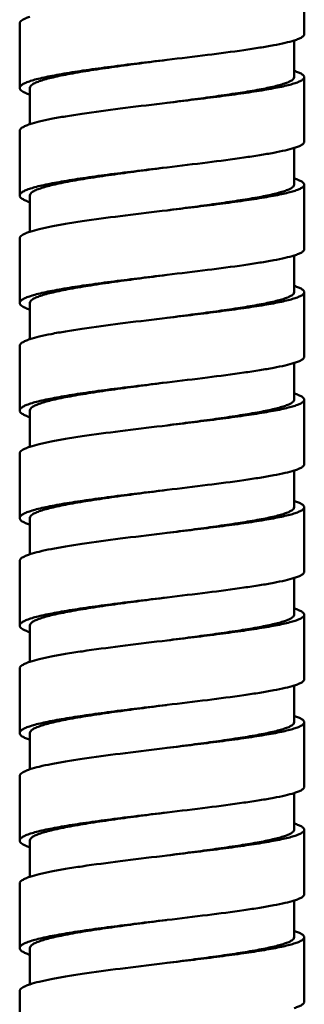
# Model space of a CAD drawing. Units: inches. Extents: x -40.3 to 39.2, y -10.1 to 67.4.
# Drawn here: x -20 to -19.5, y 11.3 to 13.2 of the extents above; entities that cross this region are included whole.
import ezdxf

# ---------------------------------------------------------------- set-up
doc = ezdxf.new("R2010")
doc.units = ezdxf.units.IN
doc.header["$LTSCALE"] = 1.21
doc.header["$MEASUREMENT"] = 0
doc.layers.get('0').update_dxf_attribs({"linetype": 'CONTINUOUS'})

msp = doc.modelspace()

# ---------------------------------------------------------------- linework, layer by layer
at = {"color": 7, "linetype": 'Continuous', "lineweight": 50}
for p, q in [((-19.49172, 13.16867), (-19.49172, 13.29359)), ((-20.0429, 13.18949), (-20.0429, 13.06456)), ((-19.51141, 13.08538), (-19.51141, 13.15657)), ((-19.76731, 13.11779), (-19.75751, 13.11897)), ((-19.49172, 12.96046), (-19.49172, 13.08538)), ((-20.02322, 13.06456), (-20.02322, 12.99424)), ((-19.75751, 13.03569), (-19.76731, 13.03451)), ((-20.0429, 12.98128), (-20.0429, 12.85635)), ((-19.51141, 12.87717), (-19.51141, 12.94836)), ((-19.76731, 12.90958), (-19.75751, 12.91076)), ((-19.49172, 12.75225), (-19.49172, 12.87717)), ((-20.02322, 12.85635), (-20.02322, 12.78603)), ((-19.75751, 12.82748), (-19.76731, 12.8263)), ((-20.0429, 12.77307), (-20.0429, 12.64814)), ((-19.51141, 12.74015), (-19.51141, 12.66896)), ((-19.76731, 12.70137), (-19.75751, 12.70255)), ((-19.49172, 12.54404), (-19.49172, 12.66896)), ((-20.02322, 12.64814), (-20.02322, 12.57782)), ((-19.75751, 12.61927), (-19.76731, 12.61809)), ((-20.0429, 12.56486), (-20.0429, 12.43993)), ((-19.51141, 12.46075), (-19.51141, 12.53194)), ((-19.76731, 12.49316), (-19.75751, 12.49434)), ((-19.49172, 12.33583), (-19.49172, 12.46075)), ((-20.02322, 12.43993), (-20.02322, 12.36961)), ((-19.75751, 12.41106), (-19.76731, 12.40988)), ((-20.0429, 12.35665), (-20.0429, 12.23172)), ((-19.51141, 12.25254), (-19.51141, 12.32373)), ((-19.76731, 12.28495), (-19.75751, 12.28613)), ((-19.49172, 12.12762), (-19.49172, 12.25254)), ((-20.02322, 12.23172), (-20.02322, 12.1614)), ((-19.75751, 12.20285), (-19.76731, 12.20167)), ((-20.0429, 12.14844), (-20.0429, 12.02351)), ((-19.51141, 12.04433), (-19.51141, 12.11552)), ((-19.76731, 12.07674), (-19.75751, 12.07792)), ((-19.49172, 11.91941), (-19.49172, 12.04433)), ((-20.02322, 12.02351), (-20.02322, 11.95319)), ((-19.75751, 11.99464), (-19.76731, 11.99346)), ((-20.0429, 11.94023), (-20.0429, 11.8153)), ((-19.51141, 11.90731), (-19.51141, 11.83612)), ((-19.76731, 11.86853), (-19.75751, 11.86971)), ((-19.49172, 11.7112), (-19.49172, 11.83612)), ((-20.02322, 11.8153), (-20.02322, 11.74498)), ((-19.75751, 11.78643), (-19.76731, 11.78525)), ((-20.0429, 11.73202), (-20.0429, 11.60709)), ((-19.51141, 11.62791), (-19.51141, 11.6991)), ((-19.76731, 11.66032), (-19.75751, 11.6615)), ((-19.49172, 11.50299), (-19.49172, 11.62791)), ((-20.02322, 11.60709), (-20.02322, 11.53677)), ((-19.75751, 11.57822), (-19.76731, 11.57704)), ((-20.0429, 11.52381), (-20.0429, 11.39888)), ((-19.51141, 11.4197), (-19.51141, 11.49089)), ((-19.76731, 11.45211), (-19.75751, 11.45329)), ((-19.49172, 11.29478), (-19.49172, 11.4197)), ((-20.02322, 11.39888), (-20.02322, 11.32856)), ((-19.75751, 11.37001), (-19.76731, 11.36883)), ((-20.0429, 11.3156), (-20.0429, 11.19067))]:
    msp.add_line(p, q, dxfattribs=at)
for points, knots in [([(-20.02343, 13.20245), (-20.02629, 13.20149), (-20.03136, 13.19958), (-20.03826, 13.1962), (-20.0429, 13.1922), (-20.0429, 13.18949)], [0, 0, 0, 0, 0.3755322, 0.6619076, 1, 1, 1, 1]), ([(-19.51119, 13.15657), (-19.50834, 13.15747), (-19.50337, 13.1592), (-19.49778, 13.16179), (-19.49458, 13.164), (-19.49263, 13.16581), (-19.49172, 13.16758), (-19.49172, 13.16867)], [0, 0, 0, 0, 0.3766936, 0.6621419, 0.7723577, 0.8629375, 1, 1, 1, 1]), ([(-19.75751, 13.11897), (-19.73145, 13.1221), (-19.68174, 13.12807), (-19.62179, 13.13587), (-19.57898, 13.14231), (-19.55229, 13.14688), (-19.53008, 13.1514), (-19.5169, 13.15477), (-19.51119, 13.15657)], [0, 0, 0, 0, 0.3157382, 0.602313, 0.727303, 0.8365292, 0.9279802, 1, 1, 1, 1]), ([(-20.0429, 13.06456), (-20.0429, 13.06577), (-20.04194, 13.06773), (-20.03982, 13.06977), (-20.03638, 13.07221), (-20.03036, 13.0751), (-20.02122, 13.07838), (-20.00965, 13.08167), (-19.99576, 13.08497), (-19.97969, 13.08827), (-19.95437, 13.0929), (-19.91852, 13.09849), (-19.87146, 13.10496), (-19.8204, 13.11139), (-19.78523, 13.11564), (-19.76731, 13.11779)], [0, 0, 0, 0, 0.0127679, 0.0211014, 0.0311848, 0.0571715, 0.0913511, 0.1337956, 0.1842047, 0.2421519, 0.3071759, 0.456186, 0.6256106, 0.8092154, 1, 1, 1, 1]), ([(-19.75886, 13.1188), (-19.77589, 13.1166), (-19.80941, 13.11226), (-19.85816, 13.1057), (-19.90329, 13.09912), (-19.93775, 13.09342), (-19.96214, 13.08871), (-19.97765, 13.08534), (-19.99106, 13.08198), (-20.00225, 13.07863), (-20.01005, 13.0757), (-20.01509, 13.07325), (-20.01951, 13.07067), (-20.02322, 13.06742), (-20.02322, 13.06456)], [0, 0, 0, 0, 0.1888317, 0.371509, 0.5407804, 0.6901677, 0.755514, 0.8138243, 0.8646282, 0.9074937, 0.9421105, 0.9563428, 0.9685801, 1, 1, 1, 1]), ([(-19.51141, 13.08538), (-19.51141, 13.0828), (-19.51586, 13.07902), (-19.52245, 13.07581), (-19.53068, 13.07273), (-19.54092, 13.06974), (-19.55328, 13.06669), (-19.56758, 13.06363), (-19.59015, 13.05933), (-19.62219, 13.05409), (-19.66436, 13.04797), (-19.71029, 13.04181), (-19.74201, 13.0377), (-19.75821, 13.0356)], [0, 0, 0, 0, 0.0304559, 0.0563509, 0.0903333, 0.132507, 0.1826089, 0.2402336, 0.3049395, 0.4534932, 0.6229451, 0.8073406, 1, 1, 1, 1]), ([(-19.49172, 13.08538), (-19.49172, 13.08428), (-19.49266, 13.08248), (-19.49467, 13.08064), (-19.49797, 13.07841), (-19.50372, 13.07577), (-19.51246, 13.07278), (-19.52353, 13.06977), (-19.53682, 13.06673), (-19.55222, 13.06368), (-19.57653, 13.05939), (-19.61103, 13.05416), (-19.65644, 13.04805), (-19.70591, 13.04189), (-19.74006, 13.03779), (-19.75751, 13.03569)], [0, 0, 0, 0, 0.0121596, 0.0202388, 0.0300919, 0.0556576, 0.0894319, 0.1314819, 0.1815226, 0.2391356, 0.3038703, 0.4525795, 0.6222826, 0.8069927, 1, 1, 1, 1]), ([(-19.51119, 13.09748), (-19.50834, 13.09658), (-19.50337, 13.09485), (-19.49778, 13.09226), (-19.49458, 13.09006), (-19.49263, 13.08824), (-19.49172, 13.08647), (-19.49172, 13.08538)], [0, 0, 0, 0, 0.3766936, 0.6621419, 0.7723577, 0.8629375, 1, 1, 1, 1]), ([(-20.02343, 13.0516), (-20.02629, 13.05256), (-20.03136, 13.05447), (-20.03826, 13.05786), (-20.0429, 13.06185), (-20.0429, 13.06456)], [0, 0, 0, 0, 0.3755322, 0.6619076, 1, 1, 1, 1]), ([(-19.76731, 13.03451), (-19.79431, 13.03126), (-19.84595, 13.02502), (-19.90827, 13.01676), (-19.9529, 13.00983), (-19.98073, 13.00487), (-20.00385, 12.99993), (-20.01753, 12.99623), (-20.02343, 12.99424)], [0, 0, 0, 0, 0.3142989, 0.6013132, 0.7267587, 0.8363888, 0.9280429, 1, 1, 1, 1]), ([(-20.02343, 12.99424), (-20.02629, 12.99328), (-20.03136, 12.99137), (-20.03826, 12.98799), (-20.0429, 12.98399), (-20.0429, 12.98128)], [0, 0, 0, 0, 0.3755323, 0.6619077, 1, 1, 1, 1]), ([(-19.75751, 12.91076), (-19.73145, 12.91389), (-19.68174, 12.91986), (-19.62179, 12.92766), (-19.57898, 12.9341), (-19.55229, 12.93867), (-19.53008, 12.94319), (-19.5169, 12.94656), (-19.51119, 12.94836)], [0, 0, 0, 0, 0.3157383, 0.6023131, 0.7273031, 0.8365293, 0.9279802, 1, 1, 1, 1]), ([(-19.51119, 12.94836), (-19.50834, 12.94926), (-19.50337, 12.95099), (-19.49778, 12.95358), (-19.49458, 12.95578), (-19.49263, 12.9576), (-19.49172, 12.95937), (-19.49172, 12.96046)], [0, 0, 0, 0, 0.3766935, 0.6621418, 0.7723577, 0.8629374, 1, 1, 1, 1]), ([(-20.0429, 12.85635), (-20.0429, 12.85756), (-20.04194, 12.85952), (-20.03982, 12.86156), (-20.03638, 12.864), (-20.03036, 12.86689), (-20.02122, 12.87017), (-20.00965, 12.87346), (-19.99576, 12.87676), (-19.97969, 12.88006), (-19.95437, 12.88469), (-19.91852, 12.89028), (-19.87146, 12.89675), (-19.8204, 12.90318), (-19.78523, 12.90743), (-19.76731, 12.90958)], [0, 0, 0, 0, 0.0127679, 0.0211014, 0.0311848, 0.0571715, 0.0913511, 0.1337956, 0.1842047, 0.2421519, 0.3071759, 0.456186, 0.6256106, 0.8092154, 1, 1, 1, 1]), ([(-19.75886, 12.91059), (-19.77589, 12.90839), (-19.80941, 12.90405), (-19.85816, 12.89749), (-19.90329, 12.89091), (-19.93775, 12.88521), (-19.96214, 12.8805), (-19.97765, 12.87713), (-19.99106, 12.87377), (-20.00225, 12.87042), (-20.01005, 12.86749), (-20.01509, 12.86504), (-20.01951, 12.86246), (-20.02322, 12.85921), (-20.02322, 12.85635)], [0, 0, 0, 0, 0.1888317, 0.371509, 0.5407804, 0.6901677, 0.755514, 0.8138243, 0.8646282, 0.9074937, 0.9421105, 0.9563428, 0.9685801, 1, 1, 1, 1]), ([(-19.51141, 12.87717), (-19.51141, 12.87459), (-19.51586, 12.87081), (-19.52245, 12.8676), (-19.53068, 12.86452), (-19.54092, 12.86153), (-19.55328, 12.85848), (-19.56758, 12.85542), (-19.59015, 12.85112), (-19.62219, 12.84588), (-19.66436, 12.83976), (-19.7103, 12.8336), (-19.74201, 12.82949), (-19.75822, 12.82739)], [0, 0, 0, 0, 0.0304558, 0.0563509, 0.0903334, 0.1325073, 0.1826093, 0.2402342, 0.3049403, 0.4534943, 0.6229462, 0.8073414, 1, 1, 1, 1]), ([(-19.49172, 12.87717), (-19.49172, 12.87607), (-19.49266, 12.87427), (-19.49467, 12.87243), (-19.49797, 12.8702), (-19.50372, 12.86756), (-19.51246, 12.86457), (-19.52353, 12.86156), (-19.53682, 12.85852), (-19.55222, 12.85547), (-19.57653, 12.85118), (-19.61103, 12.84595), (-19.65644, 12.83984), (-19.70591, 12.83368), (-19.74006, 12.82957), (-19.75751, 12.82748)], [0, 0, 0, 0, 0.0121596, 0.0202388, 0.0300919, 0.0556576, 0.0894319, 0.1314819, 0.1815226, 0.2391356, 0.3038703, 0.4525795, 0.6222826, 0.8069927, 1, 1, 1, 1]), ([(-19.51119, 12.88927), (-19.50834, 12.88837), (-19.50337, 12.88664), (-19.49778, 12.88405), (-19.49458, 12.88185), (-19.49263, 12.88003), (-19.49172, 12.87826), (-19.49172, 12.87717)], [0, 0, 0, 0, 0.3766936, 0.6621419, 0.7723577, 0.8629374, 1, 1, 1, 1]), ([(-20.02343, 12.84339), (-20.02629, 12.84435), (-20.03136, 12.84626), (-20.03826, 12.84965), (-20.0429, 12.85364), (-20.0429, 12.85635)], [0, 0, 0, 0, 0.3755322, 0.6619076, 1, 1, 1, 1]), ([(-19.76731, 12.8263), (-19.79431, 12.82305), (-19.84595, 12.81681), (-19.90827, 12.80855), (-19.9529, 12.80162), (-19.98073, 12.79666), (-20.00385, 12.79172), (-20.01753, 12.78802), (-20.02343, 12.78603)], [0, 0, 0, 0, 0.314299, 0.6013133, 0.7267587, 0.8363889, 0.9280429, 1, 1, 1, 1]), ([(-20.02343, 12.78603), (-20.02629, 12.78507), (-20.03136, 12.78316), (-20.03826, 12.77978), (-20.0429, 12.77578), (-20.0429, 12.77307)], [0, 0, 0, 0, 0.3755322, 0.6619076, 1, 1, 1, 1]), ([(-19.75751, 12.70255), (-19.73145, 12.70568), (-19.68174, 12.71165), (-19.62179, 12.71945), (-19.57898, 12.72589), (-19.55229, 12.73046), (-19.53008, 12.73498), (-19.5169, 12.73835), (-19.51119, 12.74015)], [0, 0, 0, 0, 0.3157389, 0.602314, 0.7273039, 0.83653, 0.9279807, 1, 1, 1, 1]), ([(-19.51119, 12.74015), (-19.50834, 12.74105), (-19.50337, 12.74278), (-19.49778, 12.74537), (-19.49458, 12.74757), (-19.49263, 12.74939), (-19.49172, 12.75116), (-19.49172, 12.75225)], [0, 0, 0, 0, 0.3766929, 0.6621411, 0.7723569, 0.8629369, 1, 1, 1, 1]), ([(-20.0429, 12.64814), (-20.0429, 12.64935), (-20.04194, 12.65131), (-20.03982, 12.65335), (-20.03638, 12.65579), (-20.03036, 12.65868), (-20.02122, 12.66196), (-20.00965, 12.66525), (-19.99576, 12.66855), (-19.97969, 12.67185), (-19.95437, 12.67648), (-19.91852, 12.68207), (-19.87146, 12.68854), (-19.8204, 12.69497), (-19.78523, 12.69922), (-19.76731, 12.70137)], [0, 0, 0, 0, 0.0127679, 0.0211014, 0.0311848, 0.0571715, 0.0913511, 0.1337956, 0.1842047, 0.2421519, 0.3071759, 0.456186, 0.6256106, 0.8092154, 1, 1, 1, 1]), ([(-19.75886, 12.70238), (-19.77589, 12.70018), (-19.80941, 12.69584), (-19.85816, 12.68928), (-19.90329, 12.6827), (-19.93775, 12.677), (-19.96214, 12.67229), (-19.97765, 12.66892), (-19.99106, 12.66556), (-20.00225, 12.66221), (-20.01005, 12.65928), (-20.01509, 12.65683), (-20.01951, 12.65425), (-20.02322, 12.651), (-20.02322, 12.64814)], [0, 0, 0, 0, 0.1888317, 0.371509, 0.5407804, 0.6901677, 0.755514, 0.8138243, 0.8646282, 0.9074937, 0.9421105, 0.9563428, 0.9685801, 1, 1, 1, 1]), ([(-19.51119, 12.68106), (-19.50834, 12.68016), (-19.50337, 12.67843), (-19.49778, 12.67584), (-19.49458, 12.67364), (-19.49263, 12.67182), (-19.49172, 12.67005), (-19.49172, 12.66896)], [0, 0, 0, 0, 0.3766929, 0.6621411, 0.772357, 0.8629369, 1, 1, 1, 1]), ([(-19.51141, 12.66896), (-19.51141, 12.66638), (-19.51586, 12.6626), (-19.52245, 12.65939), (-19.53068, 12.65631), (-19.54092, 12.65332), (-19.55328, 12.65027), (-19.56758, 12.64721), (-19.59015, 12.64291), (-19.62219, 12.63767), (-19.66436, 12.63155), (-19.71029, 12.62539), (-19.74201, 12.62128), (-19.75821, 12.61918)], [0, 0, 0, 0, 0.0304559, 0.0563509, 0.0903333, 0.132507, 0.1826089, 0.2402336, 0.3049395, 0.4534932, 0.6229451, 0.8073406, 1, 1, 1, 1]), ([(-19.49172, 12.66896), (-19.49172, 12.66786), (-19.49266, 12.66606), (-19.49467, 12.66422), (-19.49797, 12.66199), (-19.50372, 12.65935), (-19.51246, 12.65636), (-19.52353, 12.65335), (-19.53682, 12.65031), (-19.55222, 12.64726), (-19.57653, 12.64297), (-19.61103, 12.63774), (-19.65644, 12.63163), (-19.70591, 12.62547), (-19.74006, 12.62136), (-19.75751, 12.61927)], [0, 0, 0, 0, 0.0121595, 0.0202388, 0.0300918, 0.0556576, 0.0894319, 0.1314819, 0.1815226, 0.2391356, 0.3038703, 0.4525795, 0.6222826, 0.8069927, 1, 1, 1, 1]), ([(-20.02343, 12.63518), (-20.02629, 12.63614), (-20.03136, 12.63805), (-20.03826, 12.64144), (-20.0429, 12.64543), (-20.0429, 12.64814)], [0, 0, 0, 0, 0.3755322, 0.6619076, 1, 1, 1, 1]), ([(-19.76731, 12.61809), (-19.79431, 12.61484), (-19.84595, 12.6086), (-19.90827, 12.60034), (-19.9529, 12.59341), (-19.98073, 12.58845), (-20.00385, 12.58351), (-20.01753, 12.57981), (-20.02343, 12.57782)], [0, 0, 0, 0, 0.314299, 0.6013133, 0.7267587, 0.8363889, 0.9280429, 1, 1, 1, 1]), ([(-20.02343, 12.57782), (-20.02629, 12.57686), (-20.03136, 12.57495), (-20.03826, 12.57157), (-20.0429, 12.56757), (-20.0429, 12.56486)], [0, 0, 0, 0, 0.3755322, 0.6619076, 1, 1, 1, 1]), ([(-19.75751, 12.49434), (-19.73145, 12.49747), (-19.68174, 12.50344), (-19.62179, 12.51124), (-19.57898, 12.51768), (-19.55229, 12.52225), (-19.53008, 12.52677), (-19.5169, 12.53014), (-19.51119, 12.53194)], [0, 0, 0, 0, 0.3157383, 0.6023131, 0.7273031, 0.8365293, 0.9279802, 1, 1, 1, 1]), ([(-19.51119, 12.53194), (-19.50834, 12.53284), (-19.50337, 12.53457), (-19.49778, 12.53716), (-19.49458, 12.53936), (-19.49263, 12.54118), (-19.49172, 12.54295), (-19.49172, 12.54404)], [0, 0, 0, 0, 0.3766935, 0.6621418, 0.7723576, 0.8629374, 1, 1, 1, 1]), ([(-20.0429, 12.43993), (-20.0429, 12.44114), (-20.04194, 12.4431), (-20.03982, 12.44514), (-20.03638, 12.44758), (-20.03036, 12.45047), (-20.02122, 12.45375), (-20.00965, 12.45704), (-19.99576, 12.46034), (-19.97969, 12.46364), (-19.95437, 12.46827), (-19.91852, 12.47386), (-19.87146, 12.48033), (-19.8204, 12.48676), (-19.78523, 12.49101), (-19.76731, 12.49316)], [0, 0, 0, 0, 0.0127679, 0.0211014, 0.0311848, 0.0571715, 0.0913511, 0.1337956, 0.1842047, 0.2421519, 0.3071759, 0.456186, 0.6256106, 0.8092154, 1, 1, 1, 1]), ([(-19.75886, 12.49417), (-19.77589, 12.49197), (-19.80941, 12.48763), (-19.85816, 12.48107), (-19.90329, 12.47449), (-19.93775, 12.46879), (-19.96214, 12.46408), (-19.97765, 12.46071), (-19.99106, 12.45735), (-20.00225, 12.454), (-20.01005, 12.45107), (-20.01509, 12.44862), (-20.01951, 12.44604), (-20.02322, 12.44279), (-20.02322, 12.43993)], [0, 0, 0, 0, 0.1888317, 0.371509, 0.5407804, 0.6901677, 0.755514, 0.8138243, 0.8646282, 0.9074937, 0.9421105, 0.9563428, 0.9685801, 1, 1, 1, 1]), ([(-19.51119, 12.47285), (-19.50834, 12.47195), (-19.50337, 12.47022), (-19.49778, 12.46763), (-19.49458, 12.46543), (-19.49263, 12.46361), (-19.49172, 12.46184), (-19.49172, 12.46075)], [0, 0, 0, 0, 0.3766935, 0.6621419, 0.7723577, 0.8629374, 1, 1, 1, 1]), ([(-19.51141, 12.46075), (-19.51141, 12.45817), (-19.51586, 12.45439), (-19.52245, 12.45118), (-19.53068, 12.4481), (-19.54092, 12.44511), (-19.55328, 12.44206), (-19.56758, 12.439), (-19.59015, 12.4347), (-19.62219, 12.42946), (-19.66436, 12.42334), (-19.7103, 12.41718), (-19.74201, 12.41307), (-19.75822, 12.41097)], [0, 0, 0, 0, 0.0304558, 0.0563509, 0.0903334, 0.1325073, 0.1826093, 0.2402342, 0.3049403, 0.4534943, 0.6229462, 0.8073414, 1, 1, 1, 1]), ([(-19.49172, 12.46075), (-19.49172, 12.45965), (-19.49266, 12.45785), (-19.49467, 12.45601), (-19.49797, 12.45377), (-19.50372, 12.45114), (-19.51246, 12.44815), (-19.52353, 12.44514), (-19.53682, 12.4421), (-19.55222, 12.43905), (-19.57653, 12.43476), (-19.61103, 12.42953), (-19.65644, 12.42342), (-19.70591, 12.41726), (-19.74006, 12.41315), (-19.75751, 12.41106)], [0, 0, 0, 0, 0.0121596, 0.0202388, 0.0300919, 0.0556576, 0.0894319, 0.1314819, 0.1815226, 0.2391356, 0.3038703, 0.4525795, 0.6222826, 0.8069927, 1, 1, 1, 1]), ([(-20.02343, 12.42697), (-20.02629, 12.42793), (-20.03136, 12.42984), (-20.03826, 12.43323), (-20.0429, 12.43722), (-20.0429, 12.43993)], [0, 0, 0, 0, 0.3755323, 0.6619077, 1, 1, 1, 1]), ([(-19.76731, 12.40988), (-19.79431, 12.40663), (-19.84595, 12.40039), (-19.90827, 12.39213), (-19.9529, 12.3852), (-19.98073, 12.38024), (-20.00385, 12.3753), (-20.01753, 12.3716), (-20.02343, 12.36961)], [0, 0, 0, 0, 0.314299, 0.6013133, 0.7267587, 0.8363889, 0.9280429, 1, 1, 1, 1]), ([(-20.02343, 12.36961), (-20.02629, 12.36865), (-20.03136, 12.36674), (-20.03826, 12.36335), (-20.0429, 12.35936), (-20.0429, 12.35665)], [0, 0, 0, 0, 0.3755322, 0.6619076, 1, 1, 1, 1]), ([(-19.75751, 12.28613), (-19.73145, 12.28926), (-19.68174, 12.29523), (-19.62179, 12.30303), (-19.57898, 12.30947), (-19.55229, 12.31404), (-19.53008, 12.31856), (-19.5169, 12.32193), (-19.51119, 12.32373)], [0, 0, 0, 0, 0.3157382, 0.602313, 0.727303, 0.8365292, 0.9279802, 1, 1, 1, 1]), ([(-19.51119, 12.32373), (-19.50834, 12.32463), (-19.50337, 12.32636), (-19.49778, 12.32895), (-19.49458, 12.33115), (-19.49263, 12.33297), (-19.49172, 12.33474), (-19.49172, 12.33583)], [0, 0, 0, 0, 0.3766936, 0.6621419, 0.7723577, 0.8629375, 1, 1, 1, 1]), ([(-20.0429, 12.23172), (-20.0429, 12.23293), (-20.04194, 12.23489), (-20.03982, 12.23693), (-20.03638, 12.23937), (-20.03036, 12.24226), (-20.02122, 12.24554), (-20.00965, 12.24883), (-19.99576, 12.25213), (-19.97969, 12.25543), (-19.95437, 12.26006), (-19.91852, 12.26565), (-19.87146, 12.27212), (-19.8204, 12.27855), (-19.78523, 12.2828), (-19.76731, 12.28495)], [0, 0, 0, 0, 0.0127679, 0.0211014, 0.0311848, 0.0571715, 0.0913511, 0.1337956, 0.1842047, 0.2421519, 0.3071759, 0.456186, 0.6256106, 0.8092154, 1, 1, 1, 1]), ([(-19.75886, 12.28596), (-19.77589, 12.28376), (-19.80941, 12.27942), (-19.85816, 12.27286), (-19.90329, 12.26628), (-19.93775, 12.26058), (-19.96214, 12.25587), (-19.97765, 12.2525), (-19.99106, 12.24914), (-20.00225, 12.24579), (-20.01005, 12.24286), (-20.01509, 12.24041), (-20.01951, 12.23783), (-20.02322, 12.23458), (-20.02322, 12.23172)], [0, 0, 0, 0, 0.1888317, 0.371509, 0.5407804, 0.6901677, 0.755514, 0.8138243, 0.8646282, 0.9074937, 0.9421105, 0.9563428, 0.9685801, 1, 1, 1, 1]), ([(-19.51119, 12.26464), (-19.50834, 12.26374), (-19.50337, 12.26201), (-19.49778, 12.25942), (-19.49458, 12.25722), (-19.49263, 12.2554), (-19.49172, 12.25363), (-19.49172, 12.25254)], [0, 0, 0, 0, 0.3766936, 0.6621419, 0.7723577, 0.8629375, 1, 1, 1, 1]), ([(-19.51141, 12.25254), (-19.51141, 12.24996), (-19.51586, 12.24618), (-19.52245, 12.24297), (-19.53068, 12.23989), (-19.54092, 12.2369), (-19.55328, 12.23385), (-19.56758, 12.23079), (-19.59015, 12.22649), (-19.62219, 12.22125), (-19.66436, 12.21513), (-19.71029, 12.20897), (-19.74201, 12.20486), (-19.75821, 12.20276)], [0, 0, 0, 0, 0.0304559, 0.0563509, 0.0903333, 0.132507, 0.1826089, 0.2402336, 0.3049395, 0.4534932, 0.6229451, 0.8073406, 1, 1, 1, 1]), ([(-19.49172, 12.25254), (-19.49172, 12.25144), (-19.49266, 12.24963), (-19.49467, 12.2478), (-19.49797, 12.24556), (-19.50372, 12.24293), (-19.51246, 12.23994), (-19.52353, 12.23693), (-19.53682, 12.23389), (-19.55222, 12.23084), (-19.57653, 12.22655), (-19.61103, 12.22132), (-19.65644, 12.21521), (-19.70591, 12.20905), (-19.74006, 12.20494), (-19.75751, 12.20285)], [0, 0, 0, 0, 0.0121596, 0.0202388, 0.0300919, 0.0556576, 0.0894319, 0.1314819, 0.1815226, 0.2391356, 0.3038703, 0.4525795, 0.6222826, 0.8069927, 1, 1, 1, 1]), ([(-20.02343, 12.21876), (-20.02629, 12.21972), (-20.03136, 12.22163), (-20.03826, 12.22501), (-20.0429, 12.22901), (-20.0429, 12.23172)], [0, 0, 0, 0, 0.3755322, 0.6619076, 1, 1, 1, 1]), ([(-19.76731, 12.20167), (-19.79431, 12.19842), (-19.84595, 12.19218), (-19.90827, 12.18392), (-19.9529, 12.17699), (-19.98073, 12.17203), (-20.00385, 12.16709), (-20.01753, 12.16339), (-20.02343, 12.1614)], [0, 0, 0, 0, 0.3142989, 0.6013132, 0.7267587, 0.8363888, 0.9280429, 1, 1, 1, 1]), ([(-20.02343, 12.1614), (-20.02629, 12.16044), (-20.03136, 12.15853), (-20.03826, 12.15514), (-20.0429, 12.15115), (-20.0429, 12.14844)], [0, 0, 0, 0, 0.3755323, 0.6619077, 1, 1, 1, 1]), ([(-19.51119, 12.11552), (-19.50834, 12.11642), (-19.50337, 12.11815), (-19.49778, 12.12074), (-19.49458, 12.12294), (-19.49263, 12.12476), (-19.49172, 12.12653), (-19.49172, 12.12762)], [0, 0, 0, 0, 0.3766935, 0.6621418, 0.7723577, 0.8629374, 1, 1, 1, 1]), ([(-19.75751, 12.07792), (-19.73145, 12.08105), (-19.68174, 12.08702), (-19.62179, 12.09482), (-19.57898, 12.10126), (-19.55229, 12.10583), (-19.53008, 12.11035), (-19.5169, 12.11372), (-19.51119, 12.11552)], [0, 0, 0, 0, 0.3157383, 0.6023131, 0.7273031, 0.8365293, 0.9279802, 1, 1, 1, 1]), ([(-20.0429, 12.02351), (-20.0429, 12.02472), (-20.04194, 12.02668), (-20.03982, 12.02872), (-20.03638, 12.03116), (-20.03036, 12.03405), (-20.02122, 12.03733), (-20.00965, 12.04062), (-19.99576, 12.04392), (-19.97969, 12.04722), (-19.95437, 12.05185), (-19.91852, 12.05744), (-19.87146, 12.06391), (-19.8204, 12.07034), (-19.78523, 12.07459), (-19.76731, 12.07674)], [0, 0, 0, 0, 0.0127679, 0.0211014, 0.0311848, 0.0571715, 0.0913511, 0.1337956, 0.1842047, 0.2421519, 0.3071759, 0.456186, 0.6256106, 0.8092154, 1, 1, 1, 1]), ([(-19.75886, 12.07775), (-19.77589, 12.07555), (-19.80941, 12.07121), (-19.85816, 12.06465), (-19.90329, 12.05807), (-19.93775, 12.05237), (-19.96214, 12.04766), (-19.97765, 12.04429), (-19.99106, 12.04093), (-20.00225, 12.03758), (-20.01005, 12.03465), (-20.01509, 12.0322), (-20.01951, 12.02962), (-20.02322, 12.02637), (-20.02322, 12.02351)], [0, 0, 0, 0, 0.1888317, 0.371509, 0.5407804, 0.6901677, 0.755514, 0.8138243, 0.8646282, 0.9074937, 0.9421105, 0.9563428, 0.9685801, 1, 1, 1, 1]), ([(-19.51119, 12.05643), (-19.50834, 12.05553), (-19.50337, 12.0538), (-19.49778, 12.05121), (-19.49458, 12.04901), (-19.49263, 12.04719), (-19.49172, 12.04542), (-19.49172, 12.04433)], [0, 0, 0, 0, 0.3766936, 0.6621419, 0.7723577, 0.8629374, 1, 1, 1, 1]), ([(-19.51141, 12.04433), (-19.51141, 12.04175), (-19.51586, 12.03797), (-19.52245, 12.03476), (-19.53068, 12.03168), (-19.54092, 12.02869), (-19.55328, 12.02564), (-19.56758, 12.02258), (-19.59015, 12.01828), (-19.62219, 12.01304), (-19.66436, 12.00692), (-19.7103, 12.00075), (-19.74201, 11.99665), (-19.75822, 11.99455)], [0, 0, 0, 0, 0.0304558, 0.0563509, 0.0903334, 0.1325073, 0.1826093, 0.2402342, 0.3049403, 0.4534943, 0.6229462, 0.8073414, 1, 1, 1, 1]), ([(-19.49172, 12.04433), (-19.49172, 12.04323), (-19.49266, 12.04142), (-19.49467, 12.03959), (-19.49797, 12.03735), (-19.50372, 12.03472), (-19.51246, 12.03173), (-19.52353, 12.02872), (-19.53682, 12.02568), (-19.55222, 12.02263), (-19.57653, 12.01834), (-19.61103, 12.01311), (-19.65644, 12.007), (-19.70591, 12.00084), (-19.74006, 11.99673), (-19.75751, 11.99464)], [0, 0, 0, 0, 0.0121596, 0.0202388, 0.0300919, 0.0556576, 0.0894319, 0.1314819, 0.1815226, 0.2391356, 0.3038703, 0.4525795, 0.6222826, 0.8069927, 1, 1, 1, 1]), ([(-20.02343, 12.01055), (-20.02629, 12.01151), (-20.03136, 12.01342), (-20.03826, 12.0168), (-20.0429, 12.0208), (-20.0429, 12.02351)], [0, 0, 0, 0, 0.3755322, 0.6619076, 1, 1, 1, 1]), ([(-19.76731, 11.99346), (-19.79431, 11.99021), (-19.84595, 11.98397), (-19.90827, 11.97571), (-19.9529, 11.96878), (-19.98073, 11.96382), (-20.00385, 11.95888), (-20.01753, 11.95518), (-20.02343, 11.95319)], [0, 0, 0, 0, 0.314299, 0.6013133, 0.7267587, 0.8363889, 0.9280429, 1, 1, 1, 1]), ([(-20.02343, 11.95319), (-20.02629, 11.95223), (-20.03136, 11.95032), (-20.03826, 11.94693), (-20.0429, 11.94294), (-20.0429, 11.94023)], [0, 0, 0, 0, 0.3755322, 0.6619076, 1, 1, 1, 1]), ([(-19.51119, 11.90731), (-19.50834, 11.90821), (-19.50337, 11.90994), (-19.49778, 11.91253), (-19.49458, 11.91473), (-19.49263, 11.91655), (-19.49172, 11.91832), (-19.49172, 11.91941)], [0, 0, 0, 0, 0.3766929, 0.6621411, 0.7723569, 0.8629369, 1, 1, 1, 1]), ([(-19.75751, 11.86971), (-19.73145, 11.87284), (-19.68174, 11.87881), (-19.62179, 11.88661), (-19.57898, 11.89305), (-19.55229, 11.89762), (-19.53008, 11.90214), (-19.5169, 11.90551), (-19.51119, 11.90731)], [0, 0, 0, 0, 0.3157389, 0.602314, 0.7273039, 0.83653, 0.9279807, 1, 1, 1, 1]), ([(-20.0429, 11.8153), (-20.0429, 11.81651), (-20.04194, 11.81847), (-20.03982, 11.82051), (-20.03638, 11.82295), (-20.03036, 11.82584), (-20.02122, 11.82912), (-20.00965, 11.83241), (-19.99576, 11.83571), (-19.97969, 11.83901), (-19.95437, 11.84364), (-19.91852, 11.84923), (-19.87146, 11.8557), (-19.8204, 11.86213), (-19.78523, 11.86638), (-19.76731, 11.86853)], [0, 0, 0, 0, 0.0127679, 0.0211014, 0.0311848, 0.0571715, 0.0913511, 0.1337956, 0.1842047, 0.2421519, 0.3071759, 0.456186, 0.6256106, 0.8092154, 1, 1, 1, 1]), ([(-19.75886, 11.86954), (-19.77589, 11.86734), (-19.80941, 11.863), (-19.85816, 11.85644), (-19.90329, 11.84986), (-19.93775, 11.84416), (-19.96214, 11.83945), (-19.97765, 11.83608), (-19.99106, 11.83272), (-20.00225, 11.82937), (-20.01005, 11.82644), (-20.01509, 11.82399), (-20.01951, 11.82141), (-20.02322, 11.81816), (-20.02322, 11.8153)], [0, 0, 0, 0, 0.1888317, 0.371509, 0.5407804, 0.6901677, 0.755514, 0.8138243, 0.8646282, 0.9074937, 0.9421105, 0.9563428, 0.9685801, 1, 1, 1, 1]), ([(-19.51119, 11.84822), (-19.50834, 11.84732), (-19.50337, 11.84559), (-19.49778, 11.843), (-19.49458, 11.84079), (-19.49263, 11.83898), (-19.49172, 11.83721), (-19.49172, 11.83612)], [0, 0, 0, 0, 0.3766929, 0.6621411, 0.772357, 0.8629369, 1, 1, 1, 1]), ([(-19.51141, 11.83612), (-19.51141, 11.83354), (-19.51586, 11.82976), (-19.52245, 11.82655), (-19.53068, 11.82347), (-19.54092, 11.82048), (-19.55328, 11.81743), (-19.56758, 11.81437), (-19.59015, 11.81007), (-19.62219, 11.80483), (-19.66436, 11.79871), (-19.71029, 11.79255), (-19.74201, 11.78844), (-19.75821, 11.78634)], [0, 0, 0, 0, 0.0304559, 0.0563509, 0.0903333, 0.132507, 0.1826089, 0.2402336, 0.3049395, 0.4534932, 0.6229451, 0.8073406, 1, 1, 1, 1]), ([(-19.49172, 11.83612), (-19.49172, 11.83502), (-19.49266, 11.83321), (-19.49467, 11.83138), (-19.49797, 11.82914), (-19.50372, 11.82651), (-19.51246, 11.82352), (-19.52353, 11.82051), (-19.53682, 11.81747), (-19.55222, 11.81442), (-19.57653, 11.81013), (-19.61103, 11.8049), (-19.65644, 11.79879), (-19.70591, 11.79263), (-19.74006, 11.78852), (-19.75751, 11.78643)], [0, 0, 0, 0, 0.0121595, 0.0202388, 0.0300918, 0.0556576, 0.0894319, 0.1314819, 0.1815226, 0.2391356, 0.3038703, 0.4525795, 0.6222826, 0.8069927, 1, 1, 1, 1]), ([(-20.02343, 11.80234), (-20.02629, 11.8033), (-20.03136, 11.80521), (-20.03826, 11.80859), (-20.0429, 11.81259), (-20.0429, 11.8153)], [0, 0, 0, 0, 0.3755322, 0.6619076, 1, 1, 1, 1]), ([(-19.76731, 11.78525), (-19.79431, 11.782), (-19.84595, 11.77576), (-19.90827, 11.7675), (-19.9529, 11.76057), (-19.98073, 11.75561), (-20.00385, 11.75067), (-20.01753, 11.74697), (-20.02343, 11.74498)], [0, 0, 0, 0, 0.314299, 0.6013133, 0.7267587, 0.8363889, 0.9280429, 1, 1, 1, 1]), ([(-20.02343, 11.74498), (-20.02629, 11.74402), (-20.03136, 11.74211), (-20.03826, 11.73872), (-20.0429, 11.73473), (-20.0429, 11.73202)], [0, 0, 0, 0, 0.3755322, 0.6619076, 1, 1, 1, 1]), ([(-19.51119, 11.6991), (-19.50834, 11.7), (-19.50337, 11.70173), (-19.49778, 11.70432), (-19.49458, 11.70652), (-19.49263, 11.70834), (-19.49172, 11.71011), (-19.49172, 11.7112)], [0, 0, 0, 0, 0.3766935, 0.6621418, 0.7723576, 0.8629374, 1, 1, 1, 1]), ([(-19.75751, 11.6615), (-19.73145, 11.66463), (-19.68174, 11.6706), (-19.62179, 11.6784), (-19.57898, 11.68484), (-19.55229, 11.68941), (-19.53008, 11.69393), (-19.5169, 11.6973), (-19.51119, 11.6991)], [0, 0, 0, 0, 0.3157383, 0.6023131, 0.7273031, 0.8365293, 0.9279802, 1, 1, 1, 1]), ([(-20.0429, 11.60709), (-20.0429, 11.6083), (-20.04194, 11.61026), (-20.03982, 11.6123), (-20.03638, 11.61474), (-20.03036, 11.61763), (-20.02122, 11.62091), (-20.00965, 11.6242), (-19.99576, 11.6275), (-19.97969, 11.6308), (-19.95437, 11.63543), (-19.91852, 11.64102), (-19.87146, 11.64749), (-19.8204, 11.65392), (-19.78523, 11.65817), (-19.76731, 11.66032)], [0, 0, 0, 0, 0.0127679, 0.0211014, 0.0311848, 0.0571715, 0.0913511, 0.1337956, 0.1842047, 0.2421519, 0.3071759, 0.456186, 0.6256106, 0.8092154, 1, 1, 1, 1]), ([(-19.75886, 11.66133), (-19.77589, 11.65913), (-19.80941, 11.65479), (-19.85816, 11.64823), (-19.90329, 11.64165), (-19.93775, 11.63595), (-19.96214, 11.63124), (-19.97765, 11.62787), (-19.99106, 11.62451), (-20.00225, 11.62116), (-20.01005, 11.61823), (-20.01509, 11.61578), (-20.01951, 11.6132), (-20.02322, 11.60995), (-20.02322, 11.60709)], [0, 0, 0, 0, 0.1888317, 0.371509, 0.5407804, 0.6901677, 0.755514, 0.8138243, 0.8646282, 0.9074937, 0.9421105, 0.9563428, 0.9685801, 1, 1, 1, 1]), ([(-19.51119, 11.64001), (-19.50834, 11.63911), (-19.50337, 11.63738), (-19.49778, 11.63479), (-19.49458, 11.63258), (-19.49263, 11.63077), (-19.49172, 11.629), (-19.49172, 11.62791)], [0, 0, 0, 0, 0.3766935, 0.6621419, 0.7723577, 0.8629374, 1, 1, 1, 1]), ([(-19.51141, 11.62791), (-19.51141, 11.62533), (-19.51586, 11.62155), (-19.52245, 11.61834), (-19.53068, 11.61526), (-19.54092, 11.61227), (-19.55328, 11.60922), (-19.56758, 11.60616), (-19.59015, 11.60186), (-19.62219, 11.59662), (-19.66436, 11.5905), (-19.7103, 11.58433), (-19.74201, 11.58023), (-19.75822, 11.57813)], [0, 0, 0, 0, 0.0304558, 0.0563509, 0.0903334, 0.1325073, 0.1826093, 0.2402342, 0.3049403, 0.4534943, 0.6229462, 0.8073414, 1, 1, 1, 1]), ([(-19.49172, 11.62791), (-19.49172, 11.62681), (-19.49266, 11.625), (-19.49467, 11.62317), (-19.49797, 11.62093), (-19.50372, 11.6183), (-19.51246, 11.61531), (-19.52353, 11.6123), (-19.53682, 11.60926), (-19.55222, 11.60621), (-19.57653, 11.60192), (-19.61103, 11.59669), (-19.65644, 11.59058), (-19.70591, 11.58442), (-19.74006, 11.58031), (-19.75751, 11.57822)], [0, 0, 0, 0, 0.0121596, 0.0202388, 0.0300919, 0.0556576, 0.0894319, 0.1314819, 0.1815226, 0.2391356, 0.3038703, 0.4525795, 0.6222826, 0.8069927, 1, 1, 1, 1]), ([(-20.02343, 11.59413), (-20.02629, 11.59509), (-20.03136, 11.597), (-20.03826, 11.60038), (-20.0429, 11.60438), (-20.0429, 11.60709)], [0, 0, 0, 0, 0.3755323, 0.6619077, 1, 1, 1, 1]), ([(-19.76731, 11.57704), (-19.79431, 11.57379), (-19.84595, 11.56755), (-19.90827, 11.55929), (-19.9529, 11.55236), (-19.98073, 11.5474), (-20.00385, 11.54246), (-20.01753, 11.53876), (-20.02343, 11.53677)], [0, 0, 0, 0, 0.314299, 0.6013133, 0.7267587, 0.8363889, 0.9280429, 1, 1, 1, 1]), ([(-20.02343, 11.53677), (-20.02629, 11.53581), (-20.03136, 11.5339), (-20.03826, 11.53051), (-20.0429, 11.52652), (-20.0429, 11.52381)], [0, 0, 0, 0, 0.3755322, 0.6619076, 1, 1, 1, 1]), ([(-19.51119, 11.49089), (-19.50834, 11.49179), (-19.50337, 11.49352), (-19.49778, 11.49611), (-19.49458, 11.49831), (-19.49263, 11.50013), (-19.49172, 11.5019), (-19.49172, 11.50299)], [0, 0, 0, 0, 0.3766936, 0.6621419, 0.7723577, 0.8629375, 1, 1, 1, 1]), ([(-19.75751, 11.45329), (-19.73145, 11.45642), (-19.68174, 11.46239), (-19.62179, 11.47019), (-19.57898, 11.47663), (-19.55229, 11.4812), (-19.53008, 11.48572), (-19.5169, 11.48909), (-19.51119, 11.49089)], [0, 0, 0, 0, 0.3157382, 0.602313, 0.727303, 0.8365292, 0.9279802, 1, 1, 1, 1]), ([(-20.0429, 11.39888), (-20.0429, 11.40009), (-20.04194, 11.40205), (-20.03982, 11.40409), (-20.03638, 11.40653), (-20.03036, 11.40942), (-20.02122, 11.4127), (-20.00965, 11.41599), (-19.99576, 11.41929), (-19.97969, 11.42259), (-19.95437, 11.42722), (-19.91852, 11.43281), (-19.87146, 11.43928), (-19.8204, 11.44571), (-19.78523, 11.44996), (-19.76731, 11.45211)], [0, 0, 0, 0, 0.0127679, 0.0211014, 0.0311848, 0.0571715, 0.0913511, 0.1337956, 0.1842047, 0.2421519, 0.3071759, 0.456186, 0.6256106, 0.8092154, 1, 1, 1, 1]), ([(-19.75886, 11.45312), (-19.77589, 11.45092), (-19.80941, 11.44658), (-19.85816, 11.44002), (-19.90329, 11.43343), (-19.93775, 11.42774), (-19.96214, 11.42303), (-19.97765, 11.41966), (-19.99106, 11.4163), (-20.00225, 11.41295), (-20.01005, 11.41002), (-20.01509, 11.40757), (-20.01951, 11.40499), (-20.02322, 11.40174), (-20.02322, 11.39888)], [0, 0, 0, 0, 0.1888317, 0.371509, 0.5407804, 0.6901677, 0.755514, 0.8138243, 0.8646282, 0.9074937, 0.9421105, 0.9563428, 0.9685801, 1, 1, 1, 1]), ([(-19.51119, 11.4318), (-19.50834, 11.4309), (-19.50337, 11.42917), (-19.49778, 11.42658), (-19.49458, 11.42437), (-19.49263, 11.42256), (-19.49172, 11.42079), (-19.49172, 11.4197)], [0, 0, 0, 0, 0.3766936, 0.6621419, 0.7723577, 0.8629375, 1, 1, 1, 1]), ([(-19.51141, 11.4197), (-19.51141, 11.41712), (-19.51586, 11.41334), (-19.52245, 11.41013), (-19.53068, 11.40705), (-19.54092, 11.40406), (-19.55328, 11.40101), (-19.56758, 11.39795), (-19.59015, 11.39365), (-19.62219, 11.38841), (-19.66436, 11.38229), (-19.71029, 11.37612), (-19.74201, 11.37202), (-19.75821, 11.36992)], [0, 0, 0, 0, 0.0304559, 0.0563509, 0.0903333, 0.132507, 0.1826089, 0.2402336, 0.3049395, 0.4534932, 0.6229451, 0.8073406, 1, 1, 1, 1]), ([(-19.49172, 11.4197), (-19.49172, 11.4186), (-19.49266, 11.41679), (-19.49467, 11.41496), (-19.49797, 11.41272), (-19.50372, 11.41009), (-19.51246, 11.4071), (-19.52353, 11.40409), (-19.53682, 11.40105), (-19.55222, 11.398), (-19.57653, 11.39371), (-19.61103, 11.38848), (-19.65644, 11.38237), (-19.70591, 11.37621), (-19.74006, 11.3721), (-19.75751, 11.37001)], [0, 0, 0, 0, 0.0121596, 0.0202388, 0.0300919, 0.0556576, 0.0894319, 0.1314819, 0.1815226, 0.2391356, 0.3038703, 0.4525795, 0.6222826, 0.8069927, 1, 1, 1, 1]), ([(-20.02343, 11.38592), (-20.02629, 11.38688), (-20.03136, 11.38879), (-20.03826, 11.39217), (-20.0429, 11.39617), (-20.0429, 11.39888)], [0, 0, 0, 0, 0.3755322, 0.6619076, 1, 1, 1, 1]), ([(-19.76731, 11.36883), (-19.79431, 11.36558), (-19.84595, 11.35934), (-19.90827, 11.35108), (-19.9529, 11.34415), (-19.98073, 11.33919), (-20.00385, 11.33425), (-20.01753, 11.33055), (-20.02343, 11.32856)], [0, 0, 0, 0, 0.3142989, 0.6013132, 0.7267587, 0.8363888, 0.9280429, 1, 1, 1, 1]), ([(-20.02343, 11.32856), (-20.02629, 11.3276), (-20.03136, 11.32569), (-20.03826, 11.3223), (-20.0429, 11.31831), (-20.0429, 11.3156)], [0, 0, 0, 0, 0.3755323, 0.6619077, 1, 1, 1, 1]), ([(-19.51119, 11.28268), (-19.50834, 11.28358), (-19.50337, 11.28531), (-19.49778, 11.2879), (-19.49458, 11.2901), (-19.49263, 11.29192), (-19.49172, 11.29369), (-19.49172, 11.29478)], [0, 0, 0, 0, 0.3766935, 0.6621418, 0.7723577, 0.8629374, 1, 1, 1, 1])]:
    msp.add_open_spline(points, degree=3, knots=knots, dxfattribs=at)

doc.saveas('drawing.dxf')
